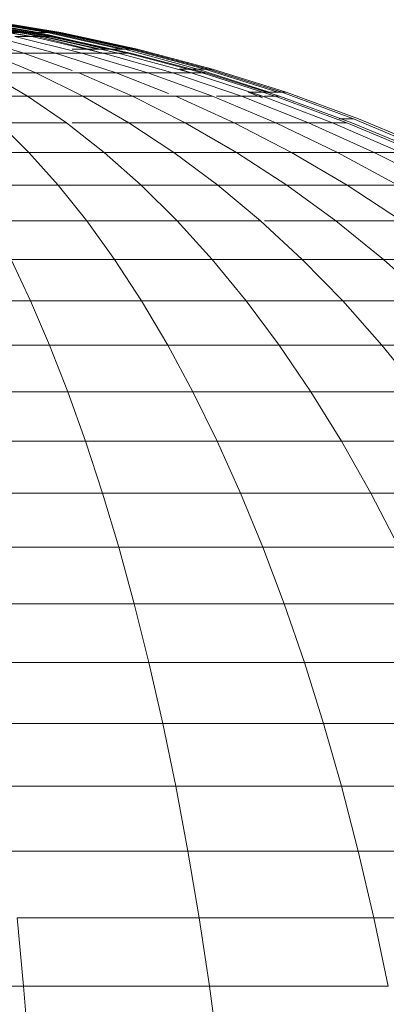
# Model space of a CAD drawing. Units: millimetres. Extents: x 84 to 10164, y -2137 to 4991.
# Drawn here: x 5290 to 5301, y 3760 to 3790 of the extents above; entities that cross this region are included whole.
import ezdxf

# ---------------------------------------------------------------- set-up
doc = ezdxf.new("R2010")
doc.units = ezdxf.units.MM
doc.layers.add('51', color=7, linetype='Continuous', lineweight=9)

# ---------------------------------------------------------------- blocks, each defined once
blk = doc.blocks.new('10083_DWG-435695-East')
at = {"lineweight": 9}
for p, q in [((698.015, 2443.976), (700.117, 2443.576)), ((698.015, 2443.976), (700.117, 2443.576)), ((698.136, 2443.853), (700.246, 2443.474)), ((698.136, 2443.853), (700.246, 2443.474)), ((698.205, 2443.853), (700.436, 2443.452)), ((698.205, 2443.853), (700.436, 2443.452)), ((698.29, 2443.976), (700.521, 2443.576)), ((698.29, 2443.976), (700.521, 2443.576)), ((698.41, 2443.976), (700.641, 2443.576)), ((698.41, 2443.976), (700.641, 2443.576)), ((698.423, 2443.853), (700.747, 2443.452)), ((698.423, 2443.853), (700.747, 2443.452)), ((698.492, 2443.853), (700.816, 2443.452)), ((698.492, 2443.853), (700.816, 2443.452)), ((698.577, 2443.976), (700.901, 2443.576)), ((698.577, 2443.976), (700.901, 2443.576)), ((698.598, 2443.853), (700.978, 2443.452)), ((698.598, 2443.853), (700.978, 2443.452)), ((698.656, 2443.853), (701.055, 2443.452)), ((698.666, 2443.853), (701.047, 2443.452)), ((698.666, 2443.853), (701.047, 2443.452)), ((698.698, 2443.976), (701.022, 2443.576)), ((698.698, 2443.976), (701.022, 2443.576)), ((698.725, 2443.853), (701.124, 2443.452)), ((698.751, 2443.976), (701.132, 2443.576)), ((698.751, 2443.976), (701.132, 2443.576)), ((698.809, 2443.976), (701.209, 2443.576)), ((698.872, 2443.976), (701.252, 2443.576)), ((698.872, 2443.976), (701.252, 2443.576)), ((698.93, 2443.976), (701.33, 2443.576)), ((699.458, 2443.576), (700.117, 2443.576)), ((700.117, 2443.576), (699.458, 2443.576)), ((699.997, 2443.576), (700.521, 2443.576)), ((700.521, 2443.576), (699.997, 2443.576)), ((700.117, 2443.576), (702.186, 2443.066)), ((700.117, 2443.576), (700.641, 2443.576)), ((700.641, 2443.576), (700.117, 2443.576)), ((700.117, 2443.576), (702.186, 2443.066)), ((700.521, 2443.576), (702.716, 2443.066)), ((700.521, 2443.576), (700.901, 2443.576)), ((700.901, 2443.576), (700.521, 2443.576)), ((700.521, 2443.576), (702.716, 2443.066)), ((700.641, 2443.576), (702.837, 2443.066)), ((700.641, 2443.576), (701.022, 2443.576)), ((701.022, 2443.576), (700.641, 2443.576)), ((700.641, 2443.576), (702.837, 2443.066)), ((700.901, 2443.576), (703.188, 2443.066)), ((700.901, 2443.576), (701.132, 2443.576)), ((701.132, 2443.576), (700.901, 2443.576)), ((700.901, 2443.576), (703.188, 2443.066)), ((701.022, 2443.576), (703.309, 2443.066)), ((701.022, 2443.576), (701.252, 2443.576)), ((701.252, 2443.576), (701.022, 2443.576)), ((701.022, 2443.576), (703.309, 2443.066)), ((701.132, 2443.576), (703.474, 2443.066)), ((701.132, 2443.576), (701.209, 2443.576)), ((701.209, 2443.576), (701.132, 2443.576)), ((701.132, 2443.576), (703.474, 2443.066)), ((701.209, 2443.576), (703.57, 2443.066)), ((701.252, 2443.576), (703.595, 2443.066)), ((701.252, 2443.576), (701.33, 2443.576)), ((701.33, 2443.576), (701.252, 2443.576)), ((701.252, 2443.576), (703.595, 2443.066)), ((701.33, 2443.576), (703.691, 2443.066)), ((698.468, 2443.452), (700.189, 2442.943)), ((699.252, 2443.452), (701.163, 2442.943)), ((700.436, 2443.452), (699.912, 2443.452)), ((699.912, 2443.452), (701.981, 2442.943)), ((699.912, 2443.452), (701.981, 2442.943)), ((699.912, 2443.452), (700.436, 2443.452)), ((700.816, 2443.452), (700.436, 2443.452)), ((700.436, 2443.452), (702.631, 2442.943)), ((700.436, 2443.452), (702.631, 2442.943)), ((700.436, 2443.452), (700.816, 2443.452)), ((700.747, 2443.452), (702.482, 2443.066)), ((700.747, 2443.452), (700.978, 2443.452)), ((700.978, 2443.452), (700.747, 2443.452)), ((700.747, 2443.452), (702.482, 2443.066)), ((701.047, 2443.452), (700.816, 2443.452)), ((700.816, 2443.452), (703.103, 2442.943)), ((700.816, 2443.452), (703.103, 2442.943)), ((700.816, 2443.452), (701.047, 2443.452)), ((700.978, 2443.452), (702.716, 2443.075)), ((700.978, 2443.452), (701.055, 2443.452)), ((701.055, 2443.452), (700.978, 2443.452)), ((700.978, 2443.452), (702.716, 2443.075)), ((701.124, 2443.452), (701.047, 2443.452)), ((701.124, 2443.452), (701.047, 2443.452)), ((701.047, 2443.452), (703.389, 2442.943)), ((701.047, 2443.452), (703.389, 2442.943)), ((701.055, 2443.452), (702.837, 2443.068)), ((701.124, 2443.452), (703.485, 2442.943)), ((699.076, 2442.943), (700.555, 2442.329)), ((699.076, 2442.943), (700.189, 2442.943)), ((700.189, 2442.943), (701.682, 2442.401)), ((700.189, 2442.943), (701.163, 2442.943)), ((701.163, 2442.943), (703.04, 2442.329)), ((701.163, 2442.943), (701.981, 2442.943)), ((701.682, 2443.066), (702.186, 2443.066)), ((701.981, 2442.943), (704.014, 2442.329)), ((701.981, 2442.943), (702.631, 2442.943)), ((702.186, 2443.066), (702.631, 2442.932)), ((702.186, 2443.066), (702.837, 2443.066)), ((703.103, 2442.943), (702.631, 2442.943)), ((702.631, 2442.943), (704.789, 2442.329)), ((702.631, 2442.943), (703.103, 2442.943)), ((702.837, 2443.066), (703.188, 2443.066)), ((703.188, 2443.066), (702.837, 2443.066)), ((702.837, 2443.066), (703.309, 2443.066)), ((703.309, 2443.066), (702.837, 2443.066)), ((703.389, 2442.943), (703.103, 2442.943)), ((703.103, 2442.943), (705.351, 2442.329)), ((703.103, 2442.943), (705.351, 2442.329)), ((703.103, 2442.943), (703.389, 2442.943)), ((703.309, 2443.066), (705.556, 2442.452)), ((703.309, 2443.066), (703.595, 2443.066)), ((703.595, 2443.066), (703.309, 2443.066)), ((703.309, 2443.066), (705.556, 2442.452)), ((703.485, 2442.943), (703.389, 2442.943)), ((703.485, 2442.943), (703.389, 2442.943)), ((703.389, 2442.943), (705.691, 2442.329)), ((703.389, 2442.943), (705.691, 2442.329)), ((703.474, 2443.066), (705.776, 2442.452)), ((703.474, 2443.066), (703.57, 2443.066)), ((703.57, 2443.066), (703.474, 2443.066)), ((703.474, 2443.066), (705.776, 2442.452)), ((703.485, 2442.943), (705.806, 2442.329)), ((703.57, 2443.066), (705.891, 2442.452)), ((703.595, 2443.066), (705.897, 2442.452)), ((703.595, 2443.066), (703.691, 2443.066)), ((703.691, 2443.066), (703.595, 2443.066)), ((703.595, 2443.066), (705.897, 2442.452)), ((703.691, 2443.066), (706.011, 2442.452)), ((699.083, 2442.329), (700.303, 2441.611)), ((699.083, 2442.329), (700.555, 2442.329)), ((700.555, 2442.329), (702.006, 2441.611)), ((700.555, 2442.329), (701.88, 2442.329)), ((701.88, 2442.329), (703.54, 2441.611)), ((701.88, 2442.329), (703.04, 2442.329)), ((703.04, 2442.329), (704.653, 2441.7)), ((703.04, 2442.329), (704.014, 2442.329)), ((704.014, 2442.329), (706.009, 2441.611)), ((704.014, 2442.329), (704.789, 2442.329)), ((704.789, 2442.329), (706.906, 2441.611)), ((704.789, 2442.329), (705.351, 2442.329)), ((704.994, 2442.452), (705.351, 2442.331)), ((704.994, 2442.452), (705.556, 2442.452)), ((705.691, 2442.329), (705.351, 2442.329)), ((705.351, 2442.329), (707.556, 2441.611)), ((705.351, 2442.329), (705.691, 2442.329)), ((705.556, 2442.452), (707.762, 2441.734)), ((705.556, 2442.452), (705.897, 2442.452)), ((705.897, 2442.452), (705.556, 2442.452)), ((705.806, 2442.329), (705.691, 2442.329)), ((705.806, 2442.329), (705.691, 2442.329)), ((705.691, 2442.329), (707.95, 2441.611)), ((705.691, 2442.329), (707.95, 2441.611)), ((705.776, 2442.452), (708.035, 2441.734)), ((705.776, 2442.452), (705.891, 2442.452)), ((705.891, 2442.452), (705.776, 2442.452)), ((705.776, 2442.452), (708.035, 2441.734)), ((705.806, 2442.329), (708.082, 2441.611)), ((705.891, 2442.452), (708.167, 2441.734)), ((705.897, 2442.452), (708.156, 2441.734)), ((705.897, 2442.452), (706.011, 2442.452)), ((706.011, 2442.452), (705.897, 2442.452)), ((705.897, 2442.452), (708.156, 2441.734)), ((706.011, 2442.452), (708.288, 2441.734)), ((707.111, 2441.734), (707.556, 2441.559)), ((707.178, 2441.734), (707.762, 2441.734)), ((707.762, 2441.734), (708.156, 2441.734)), ((708.156, 2441.734), (707.762, 2441.734)), ((708.035, 2441.734), (708.167, 2441.734)), ((708.167, 2441.734), (708.035, 2441.734)), ((708.156, 2441.734), (710.369, 2440.916)), ((708.156, 2441.734), (708.288, 2441.734)), ((708.288, 2441.734), (708.156, 2441.734)), ((708.156, 2441.734), (710.369, 2440.916)), ((708.288, 2441.734), (710.519, 2440.916)), ((698.459, 2441.611), (700.303, 2441.611)), ((700.303, 2441.611), (701.498, 2440.793)), ((700.303, 2441.611), (702.006, 2441.611)), ((702.006, 2441.611), (703.428, 2440.793)), ((702.006, 2441.611), (703.54, 2441.611)), ((703.54, 2441.611), (705.166, 2440.793)), ((703.54, 2441.611), (704.882, 2441.611)), ((704.882, 2441.611), (706.686, 2440.793)), ((704.882, 2441.611), (706.009, 2441.611)), ((706.009, 2441.611), (707.964, 2440.793)), ((706.138, 2441.611), (706.906, 2441.611)), ((706.906, 2441.611), (708.979, 2440.793)), ((706.906, 2441.611), (707.556, 2441.611)), ((707.556, 2441.611), (709.716, 2440.793)), ((707.95, 2441.611), (707.623, 2441.611)), ((707.623, 2441.611), (707.95, 2441.611)), ((708.082, 2441.611), (707.95, 2441.611)), ((708.082, 2441.611), (707.95, 2441.611)), ((707.95, 2441.611), (710.163, 2440.793)), ((707.95, 2441.611), (710.163, 2440.793)), ((708.082, 2441.611), (710.313, 2440.793)), ((709.922, 2440.916), (710.369, 2440.916)), ((710.369, 2440.916), (712.533, 2440)), ((710.519, 2440.916), (712.7, 2440)), ((699.409, 2440.793), (700.338, 2439.877)), ((699.409, 2440.793), (701.498, 2440.793)), ((701.498, 2440.793), (702.667, 2439.877)), ((701.682, 2440.793), (703.428, 2440.793)), ((703.428, 2440.793), (704.818, 2439.877)), ((703.428, 2440.793), (705.166, 2440.793)), ((705.166, 2440.793), (706.756, 2439.877)), ((705.166, 2440.793), (706.686, 2440.793)), ((706.686, 2440.793), (708.451, 2439.877)), ((706.686, 2440.793), (707.964, 2440.793)), ((707.964, 2440.793), (709.876, 2439.877)), ((707.964, 2440.793), (708.979, 2440.793)), ((708.979, 2440.793), (711.008, 2439.877)), ((708.979, 2440.793), (709.716, 2440.793)), ((709.716, 2440.793), (711.829, 2439.877)), ((709.716, 2440.793), (710.163, 2440.793)), ((710.163, 2440.793), (712.328, 2439.877)), ((710.313, 2440.793), (712.495, 2439.877)), ((697.865, 2439.877), (700.338, 2439.877)), ((700.338, 2439.877), (701.244, 2438.866)), ((700.338, 2439.877), (702.667, 2439.877)), ((702.667, 2439.877), (703.809, 2438.866)), ((702.667, 2439.877), (704.818, 2439.877)), ((704.818, 2439.877), (706.176, 2438.866)), ((704.818, 2439.877), (706.756, 2439.877)), ((706.756, 2439.877), (708.309, 2438.866)), ((706.756, 2439.877), (708.451, 2439.877)), ((708.451, 2439.877), (710.174, 2438.866)), ((708.451, 2439.877), (709.876, 2439.877)), ((709.876, 2439.877), (711.742, 2438.866)), ((709.876, 2439.877), (711.008, 2439.877)), ((711.008, 2439.877), (712.988, 2438.866)), ((711.008, 2439.877), (711.829, 2439.877)), ((698.524, 2438.866), (701.244, 2438.866)), ((701.244, 2438.866), (702.128, 2437.762)), ((701.244, 2438.866), (703.809, 2438.866)), ((703.809, 2438.866), (704.921, 2437.762)), ((703.809, 2438.866), (706.176, 2438.866)), ((706.176, 2438.866), (707.499, 2437.762)), ((706.176, 2438.866), (708.309, 2438.866)), ((708.309, 2438.866), (709.822, 2437.762)), ((708.309, 2438.866), (710.174, 2438.866)), ((710.174, 2438.866), (711.854, 2437.762)), ((710.174, 2438.866), (711.742, 2438.866)), ((699.165, 2437.762), (702.128, 2437.762)), ((702.128, 2437.762), (702.988, 2436.569)), ((702.128, 2437.762), (704.921, 2437.762)), ((704.921, 2437.762), (706.003, 2436.569)), ((704.921, 2437.762), (707.499, 2437.762)), ((707.499, 2437.762), (708.786, 2436.569)), ((707.623, 2437.762), (709.822, 2437.762)), ((709.822, 2437.762), (711.294, 2436.569)), ((709.822, 2437.762), (711.854, 2437.762)), ((699.789, 2436.569), (700.394, 2435.289)), ((699.789, 2436.569), (702.988, 2436.569)), ((702.988, 2436.569), (703.822, 2435.289)), ((702.988, 2436.569), (706.003, 2436.569)), ((706.003, 2436.569), (707.052, 2435.289)), ((706.003, 2436.569), (708.786, 2436.569)), ((708.786, 2436.569), (710.035, 2435.289)), ((708.786, 2436.569), (711.294, 2436.569)), ((711.294, 2436.569), (712.722, 2435.289)), ((711.294, 2436.569), (713.487, 2436.569)), ((696.824, 2435.289), (700.394, 2435.289)), ((700.394, 2435.289), (700.981, 2433.924)), ((700.394, 2435.289), (703.822, 2435.289)), ((703.822, 2435.289), (704.63, 2433.924)), ((703.822, 2435.289), (707.052, 2435.289)), ((707.052, 2435.289), (708.069, 2433.924)), ((707.052, 2435.289), (710.035, 2435.289)), ((710.035, 2435.289), (711.244, 2433.924)), ((710.035, 2435.289), (712.722, 2435.289)), ((697.179, 2433.925), (700.981, 2433.924)), ((700.981, 2433.924), (701.547, 2432.478)), ((700.981, 2433.924), (704.63, 2433.924)), ((704.63, 2433.924), (705.41, 2432.478)), ((704.63, 2433.924), (708.069, 2433.924)), ((708.069, 2433.924), (709.05, 2432.478)), ((708.069, 2433.924), (711.244, 2433.924)), ((711.244, 2433.924), (712.412, 2432.478)), ((711.244, 2433.924), (714.105, 2433.924)), ((697.522, 2432.478), (701.547, 2432.478)), ((701.547, 2432.478), (702.092, 2430.953)), ((701.547, 2432.478), (705.41, 2432.478)), ((705.41, 2432.478), (706.161, 2430.953)), ((705.41, 2432.478), (709.05, 2432.478)), ((709.05, 2432.478), (709.996, 2430.953)), ((709.05, 2432.478), (712.412, 2432.478)), ((697.853, 2430.953), (702.092, 2430.953)), ((702.092, 2430.953), (702.615, 2429.351)), ((702.092, 2430.953), (706.161, 2430.953)), ((706.161, 2430.953), (706.882, 2429.351)), ((706.161, 2430.953), (709.996, 2430.953)), ((709.996, 2430.953), (710.903, 2429.351)), ((709.996, 2430.953), (713.536, 2430.953)), ((698.17, 2429.351), (702.615, 2429.351)), ((702.615, 2429.351), (703.116, 2427.676)), ((702.615, 2429.351), (706.882, 2429.351)), ((706.882, 2429.351), (707.572, 2427.676)), ((706.882, 2429.351), (710.903, 2429.351)), ((710.903, 2429.351), (711.772, 2427.676)), ((710.903, 2429.351), (714.616, 2429.351)), ((698.474, 2427.676), (703.116, 2427.676)), ((703.116, 2427.676), (703.594, 2425.929)), ((703.116, 2427.676), (707.572, 2427.676)), ((707.572, 2427.676), (708.23, 2425.929)), ((707.572, 2427.676), (711.772, 2427.676)), ((698.764, 2425.929), (703.594, 2425.929)), ((703.594, 2425.929), (704.047, 2424.115)), ((703.594, 2425.929), (708.23, 2425.929)), ((708.23, 2425.929), (708.855, 2424.115)), ((708.23, 2425.929), (712.6, 2425.929)), ((699.039, 2424.115), (704.047, 2424.115)), ((704.047, 2424.115), (704.475, 2422.234)), ((704.047, 2424.115), (708.855, 2424.115)), ((708.855, 2424.115), (709.445, 2422.234)), ((708.855, 2424.115), (713.386, 2424.115)), ((699.298, 2422.234), (704.475, 2422.234)), ((704.475, 2422.234), (704.878, 2420.291)), ((704.475, 2422.234), (709.445, 2422.234)), ((709.445, 2422.234), (709.999, 2420.291)), ((709.445, 2422.234), (714.129, 2422.234)), ((699.542, 2420.291), (704.878, 2420.291)), ((704.878, 2420.291), (705.253, 2418.288)), ((704.878, 2420.291), (709.999, 2420.291)), ((709.999, 2420.291), (710.517, 2418.288)), ((709.999, 2420.291), (714.826, 2420.291)), ((699.77, 2418.288), (705.253, 2418.288)), ((705.253, 2418.288), (705.602, 2416.226)), ((705.253, 2418.288), (710.517, 2418.288)), ((710.517, 2418.288), (710.997, 2416.226)), ((710.517, 2418.288), (715.478, 2418.288)), ((699.981, 2416.226), (700.175, 2414.11)), ((699.981, 2416.226), (705.602, 2416.226)), ((705.602, 2416.226), (705.922, 2414.11)), ((705.602, 2416.226), (710.997, 2416.226)), ((710.997, 2416.226), (711.438, 2414.11)), ((710.997, 2416.226), (716.082, 2416.226)), ((694.29, 2414.11), (700.175, 2414.11)), ((700.175, 2414.11), (700.352, 2411.941)), ((700.175, 2414.11), (705.922, 2414.11)), ((705.922, 2414.11), (706.212, 2411.941)), ((705.922, 2414.11), (711.438, 2414.11))]:
    blk.add_line(p, q, dxfattribs=at)

msp = doc.modelspace()

# ---------------------------------------------------------------- block references
at = {"layer": '51'}
msp.add_blockref('10083_DWG-435695-East', (4589.509, 1346), dxfattribs=at)

doc.saveas('drawing.dxf')
